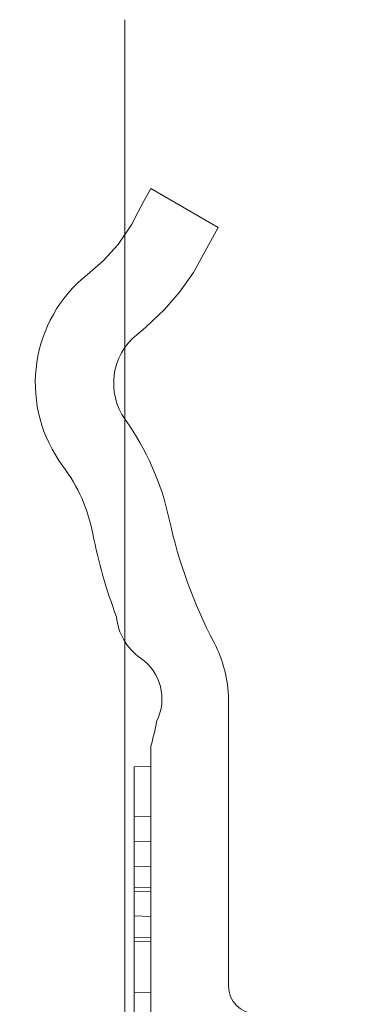
# Model space of a CAD drawing. Units: millimetres. Extents: x 0 to 4071, y 0 to 3189.
# Drawn here: x 907 to 913, y 1628 to 1646 of the extents above; entities that cross this region are included whole.
import ezdxf

# ---------------------------------------------------------------- set-up
doc = ezdxf.new("R2010")
doc.units = ezdxf.units.MM
doc.layers.add('2 Niet printen', color=243, linetype='CONTINUOUS', lineweight=9, plot=False)
doc.layers.add('Storax bev en systeem onderdelen', color=215, linetype='CONTINUOUS', lineweight=9)
doc.layers.add("Storax block's", color=7, linetype='CONTINUOUS', lineweight=20)

# ---------------------------------------------------------------- blocks, each defined once
blk = doc.blocks.new('ST-Clips Armatuut B30')
at = {"layer": '2 Niet printen'}
blk.add_line((-25.54099387074621, -50), (-25.54099387074575, 43), dxfattribs=at)
at = {"layer": 'Storax bev en systeem onderdelen'}
for points in [[(-25.07099999760612, -46.96126232138067), (-23.85866343999805, -46.26109089340298), (-24.06042504236575, -45.88807450604327), (-24.30354256464034, -45.4527867547813), (-24.55601007381392, -45.09507145575935), (-24.82661762025191, -44.78155239188982), (-25.16824509884191, -44.45733525695778), (-25.32416939190307, -44.33067601363564, -0.3955261632470609), (-25.53205697230669, -42.80363127474993, 0.1011674624109491), (-24.7398736779478, -41.01209731345079, -0.06683793015005399), (-23.93259418435673, -38.7878593445057, 0.1152079628827896), (-23.67099999789207, -37.77284010096082), (-23.67099999805168, -32.60584066912816, -0.406566258644275), (-23.18408847222054, -32.10601200662495), (-21.54999999819574, -32.06322189395269), (-21.54999999814027, -29.86383892043614)], [(-25.07099999760612, -46.96126232138067), (-25.19283621155773, -46.7444641785778), (-25.29971783017163, -46.53965978630458), (-25.41396950238504, -46.32173502400474), (-25.65996770736865, -45.95639717624181), (-25.92867655110376, -45.65716571993744), (-26.30327345037495, -45.33679689122982), (-26.30579036005565, -45.33457563238881, -0.3905113440523319), (-26.65431189894525, -41.96664628118106, 0.1130535578842733), (-26.11418693296719, -40.74514586299938, -0.04349964846999078), (-25.68836057948238, -39.25377587147341, -0.2246195939358026), (-25.2597979516645, -38.51356438700441, 0.3734586124655354), (-24.96573684000714, -37.37090572005218, 0.02534698872606287), (-25.07099999791899, -36.92431196351663), (-25.07099999813727, -29.96126272607944), (-25.07099999812772, -30.26126272607871), (-25.37099999816928, -30.2704756374842), (-25.37099999796919, -36.55040694961826), (-25.07099999796992, -36.55826272607919)]]:
    blk.add_lwpolyline(points, format="xyb", dxfattribs=at)
for points in [[(-25.37099999809652, -32.49681477569447), (-25.07099999809725, -32.4922291573821), (-25.07099999802904, -33.41212711775461), (-25.37099999806742, -33.40427134129186)], [(-25.07099999806815, -33.47293690588504), (-25.37099999806742, -33.48079268236506), (-25.37099999805287, -33.86788623264056), (-25.07099999805359, -33.86003045612051)], [(-25.37099999803831, -34.30154235682494), (-25.07099999803904, -34.30939813328678), (-25.07099999803904, -34.37171864564698), (-25.37099999803831, -34.37957442212701)], [(-25.37099999802376, -34.76684672103966), (-25.07099999802449, -34.75899094455963), (-25.07099999800994, -35.20914659109985), (-25.37099999801285, -35.20129008696495)], [(-25.37099999799739, -35.66501924010572), (-25.07099999799539, -35.65716346362569), (-25.07099999796992, -36.55826272607919), (-25.37099999796919, -36.55040694961826)]]:
    blk.add_lwpolyline(points, close=True, dxfattribs=at)
blk = doc.blocks.new('ST-LA-B30-01 stopcontact VDS')
at = {"layer": "Storax block's", "xscale": -1, "rotation": 180}
blk.add_blockref('ST-Clips Armatuut B30', (0, 95), dxfattribs=at)

msp = doc.modelspace()

# ---------------------------------------------------------------- block references
at = {"layer": "Storax block's"}
msp.add_blockref('ST-LA-B30-01 stopcontact VDS', (934.3332985797483, 1500.616510425942), dxfattribs=at)

doc.saveas('drawing.dxf')
